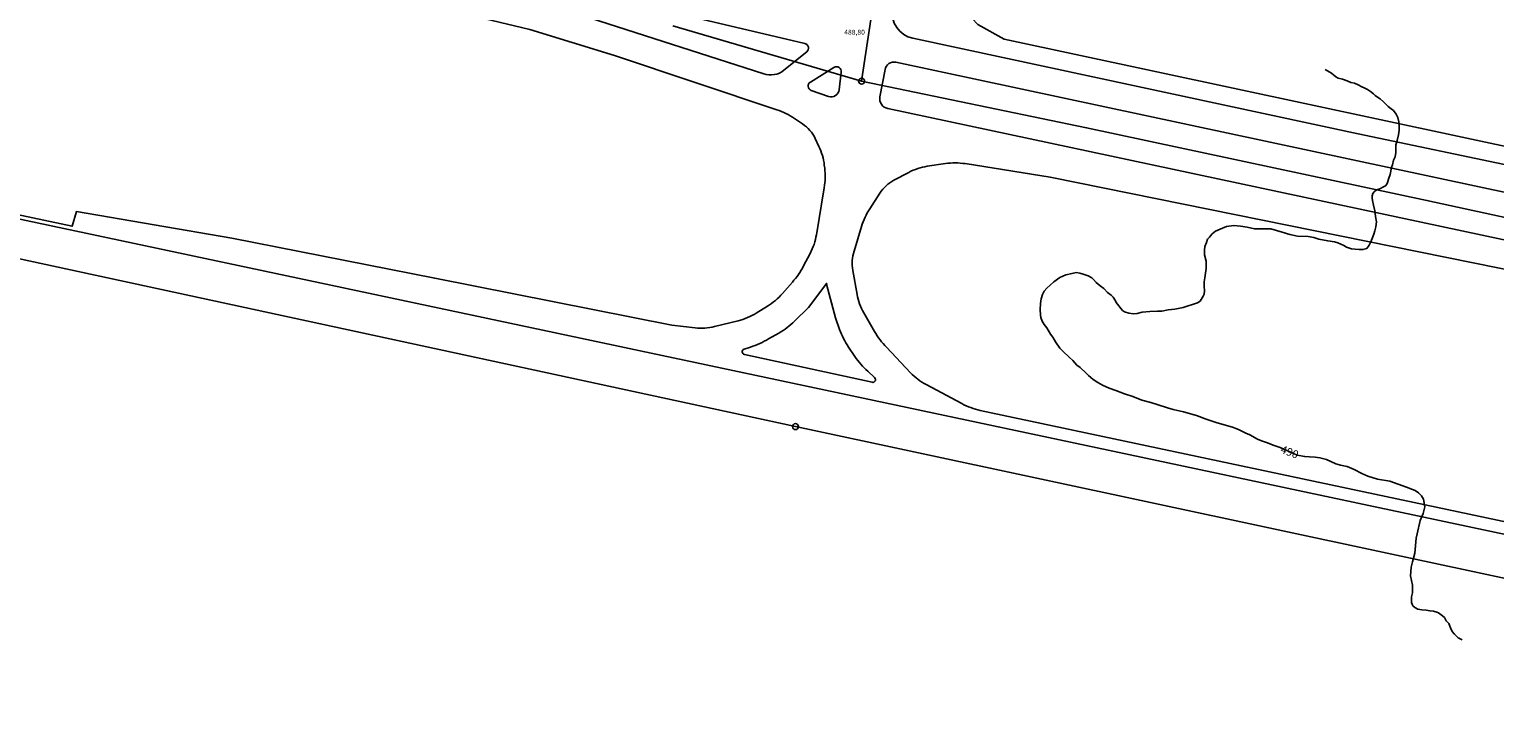
# Model space of a CAD drawing. Extents: x 336419 to 343761, y 6296200 to 6301068.
# Drawn here: x 339169 to 339538, y 6296838 to 6297014 of the extents above; entities that cross this region are included whole.
import ezdxf

# ---------------------------------------------------------------- set-up
doc = ezdxf.new("R2010")
doc.units = 0
doc.header["$MEASUREMENT"] = 0
doc.layers.get('0').update_dxf_attribs({"linetype": 'CONTINUOUS'})
for name, color, linetype in [('1400', 7, 'CONTINUOUS'), ('1500', 7, 'CONTINUOUS'), ('2000', 7, 'CONTINUOUS'), ('LIMITE_PREDIAL', 7, 'CONTINUOUS')]:
    doc.layers.add(name, color=color, linetype=linetype)

msp = doc.modelspace()

# ---------------------------------------------------------------- linework, layer by layer
at = {"color": 1}
for points in [[(341357.46, 6298483.49), (341379.37, 6297794.68), (341424.52, 6297460.9), (341432.82, 6297428.32), (341477.39, 6297300.79), (341482.07, 6297278.12), (341540.03, 6296877.1), (341536.97, 6296867.91), (341554.72, 6296752.63), (341356.01, 6296696.17), (341346.43, 6296687.74), (341132.54, 6296626.3), (341113.49, 6296628.8), (340982.75, 6296606.26), (340871.9, 6296603.62), (338907.79, 6297020.61)], [(339495.7, 6297003.39), (339496.76, 6297002.82), (339497.3, 6297002.46), (339497.92, 6297001.93), (339498.44, 6297001.5), (339499.03, 6297001.22), (339500.09, 6297000.91), (339501.25, 6297000.55), (339502.22, 6297000.15), (339503.15, 6296999.92), (339504.09, 6296999.53), (339505.02, 6296999), (339505.55, 6296998.73), (339506.39, 6296998.37), (339507.15, 6296997.85), (339507.91, 6296997.27), (339508.36, 6296996.84), (339508.93, 6296996.43), (339509.59, 6296996.03), (339510.48, 6296995.27), (339511.06, 6296994.65), (339511.64, 6296994.07), (339512.39, 6296993.5), (339512.92, 6296993.01), (339513.62, 6296992.16), (339514.06, 6296991.32), (339514.31, 6296990.18), (339514.39, 6296989.18), (339514.39, 6296988.08), (339514.22, 6296986.92), (339513.91, 6296985.48), (339513.58, 6296984.42), (339513.51, 6296983.37), (339513.56, 6296982.44), (339513.38, 6296981.39), (339512.97, 6296980.49), (339512.67, 6296979.37), (339512.44, 6296978.7), (339512.11, 6296976.93), (339511.82, 6296975.99), (339511.47, 6296974.92), (339511.31, 6296974.52), (339510.93, 6296974.03), (339510.41, 6296973.77), (339509.52, 6296973.32), (339508.67, 6296973.01), (339508.1, 6296972.57), (339507.74, 6296972.12), (339507.61, 6296971.55), (339507.57, 6296970.98), (339507.7, 6296970.35), (339507.92, 6296969.15), (339508.27, 6296967.79), (339508.46, 6296966.35), (339508.64, 6296964.95), (339508.5, 6296963.73), (339508.26, 6296962.75), (339508.01, 6296961.86), (339507.62, 6296960.75), (339507.17, 6296959.77), (339506.82, 6296959.11), (339506.21, 6296958.28), (339505.26, 6296957.99), (339504.33, 6296958.04), (339503.32, 6296958.08), (339502.38, 6296958.17), (339501.14, 6296958.57), (339500.4, 6296959), (339498.96, 6296959.7), (339498.12, 6296959.9), (339496.39, 6296960.16), (339494.12, 6296960.61), (339492.88, 6296961.05), (339491.46, 6296961.27), (339488.75, 6296961.4), (339486.82, 6296961.75), (339484.93, 6296962.42), (339482.02, 6296963.19), (339479.87, 6296963.22), (339477.92, 6296963.22), (339476.06, 6296963.62), (339474.41, 6296963.88), (339472.73, 6296964.06), (339470.86, 6296963.83), (339469.26, 6296963.17), (339468.11, 6296962.63), (339467.22, 6296961.92), (339466.82, 6296961.43), (339466.56, 6296961.12), (339466.11, 6296960.59), (339465.8, 6296959.79), (339465.4, 6296958.77), (339465.36, 6296957.83), (339465.36, 6296956.63), (339465.76, 6296955.03), (339465.72, 6296953.21), (339465.41, 6296950.9), (339465.23, 6296949.88), (339465.23, 6296948.68), (339465.32, 6296947.66), (339465.23, 6296946.77), (339465.01, 6296946.24), (339464.21, 6296945.01), (339463.55, 6296944.55), (339459.91, 6296943.39), (339457.87, 6296942.99), (339456.14, 6296942.76), (339454.54, 6296942.49), (339453.47, 6296942.45), (339451.52, 6296942.41), (339449.61, 6296942.17), (339448.37, 6296941.91), (339447.39, 6296941.78), (339446.28, 6296941.96), (339445.14, 6296942.3), (339444.64, 6296942.67), (339443.08, 6296944.67), (339442.89, 6296945.06), (339442.32, 6296945.96), (339441.81, 6296946.51), (339440.91, 6296947.15), (339439.93, 6296948.17), (339439, 6296948.84), (339437.98, 6296949.68), (339437.36, 6296950.44), (339436.94, 6296950.84), (339435.98, 6296951.33), (339434.74, 6296951.81), (339433.94, 6296952.04), (339432.96, 6296952.17), (339431.94, 6296951.99), (339430.33, 6296951.6), (339428.83, 6296950.97), (339427.32, 6296949.85), (339426.39, 6296949.01), (339425.59, 6296948.3), (339424.93, 6296947.48), (339424.53, 6296946.7), (339424.16, 6296945.56), (339424, 6296944.43), (339423.9, 6296942.9), (339423.95, 6296941.45), (339424.04, 6296940.83), (339424.4, 6296939.94), (339424.89, 6296939.1), (339425.6, 6296938.26), (339426.53, 6296936.66), (339427.06, 6296935.9), (339427.77, 6296934.75), (339428.87, 6296933.15), (339429.73, 6296932.3), (339431.24, 6296930.88), (339432.13, 6296929.99), (339433.15, 6296928.84), (339433.95, 6296928.26), (339435.46, 6296926.8), (339436.08, 6296926.22), (339437.23, 6296925.24), (339438.43, 6296924.44), (339439.59, 6296923.78), (339441.29, 6296923.06), (339443.01, 6296922.45), (339445.18, 6296921.65), (339447.27, 6296920.94), (339449.49, 6296920.05), (339451.79, 6296919.43), (339453.62, 6296918.86), (339455.97, 6296918.1), (339457.39, 6296917.66), (339460.06, 6296917.08), (339463.3, 6296916.2), (339465.78, 6296915.27), (339468.49, 6296914.34), (339472.4, 6296913.18), (339473.86, 6296912.65), (339474.92, 6296912.1), (339475.71, 6296911.68), (339476.75, 6296911.28), (339478.7, 6296910.17), (339479.72, 6296909.77), (339481.19, 6296909.27), (339482.65, 6296908.7), (339484.43, 6296908.13), (339485.36, 6296907.64), (339487.58, 6296906.66), (339488.72, 6296906.19), (339490.6, 6296905.82), (339491.8, 6296905.78), (339493.22, 6296905.64), (339494.42, 6296905.51), (339496.06, 6296905.07), (339498.41, 6296904), (339499.61, 6296903.65), (339501.24, 6296903.28), (339503.08, 6296902.54), (339504.94, 6296901.52), (339506.49, 6296900.85), (339508.94, 6296900.15)], [(339508.94, 6296900.15), (339512, 6296899.57), (339516.26, 6296898.11), (339517.73, 6296897.53), (339518.44, 6296897.22), (339519.24, 6296896.64), (339519.98, 6296895.89), (339520.48, 6296895.04), (339520.82, 6296893.16), (339520.46, 6296891.44), (339519.66, 6296889.71), (339518.89, 6296886.29), (339518.71, 6296885.27), (339518.32, 6296881.42), (339517.78, 6296879.31), (339517.43, 6296877.89), (339517.25, 6296875.76), (339517.78, 6296873.4), (339517.78, 6296871.49), (339517.52, 6296870.43), (339517.47, 6296869.98), (339517.48, 6296869.05), (339517.82, 6296868.21), (339518.36, 6296867.76), (339519.12, 6296867.36), (339520.14, 6296867.14), (339521.21, 6296867.05), (339522.18, 6296866.88), (339523.03, 6296866.83), (339523.87, 6296866.61), (339524.31, 6296866.39), (339525.33, 6296865.68), (339525.78, 6296865.28), (339526.27, 6296864.39), (339526.89, 6296863.72), (339527.33, 6296862.61), (339527.76, 6296861.73), (339528.31, 6296861.06), (339529.28, 6296860.12), (339530.26, 6296859.59)]]:
    msp.add_lwpolyline(points, dxfattribs=at)
at = {"color": 10}
for points in [[(338363.79, 6297127.35), (338812.73, 6297032.18), (339362.24, 6296913.37)], [(339398, 6297127.15), (339378.9, 6297000.45)], [(339331.31, 6297014.36), (339378.9, 6297000.45)], [(339378.9, 6297000.45), (339435.59, 6296988.69), (339521.4, 6296970.4), (339691.94, 6296933.28), (339907.67, 6296887.55), (339967.39, 6296880.55), (340011.58, 6296885.46)], [(341039.75, 6296583.63), (340926.06, 6296590.66), (340807.81, 6296603.56), (340672.69, 6296631.53), (340525.77, 6296664.75), (340397.9, 6296692.96), (339813.17, 6296816.84), (339362.24, 6296913.37)]]:
    msp.add_lwpolyline(points, dxfattribs=at)
at = {"layer": '1400', "color": 2}
msp.add_lwpolyline([(339930.75, 6296900.6), (339414.85, 6297011), (339408.15, 6297014.7), (339399.65, 6297023.9), (339396.95, 6297030.4), (339395.85, 6297035.9), (339395.65, 6297039.7), (339397.75, 6297054.6), (339406.15, 6297112.4), (339419.75, 6297202.9), (339432.15, 6297286.2), (339444.05, 6297366.2)], dxfattribs=at)
at = {"layer": '1500', "color": 10}
for centre in [(339378.89, 6297000.45), (339362.23, 6296913.37)]:
    msp.add_circle(centre, 0.759, dxfattribs=at)
at = {"layer": '2000', "color": 1}
for points in [[(339449.95, 6297437.2), (339386.65, 6297018.7), (339386.58, 6297017.46), (339386.75, 6297016.24), (339387.14, 6297015.06), (339387.74, 6297013.98), (339388.54, 6297013.03), (339389.5, 6297012.25), (339390.59, 6297011.66), (339391.77, 6297011.29), (339504.05, 6296987.2), (339544.15, 6296978.8)], [(339223.2, 6297030.75), (339295.3, 6297013.45), (339316.6, 6297006.95), (339357.53, 6296993.24), (339358.11, 6296993.04), (339358.69, 6296992.81), (339359.26, 6296992.56), (339359.82, 6296992.3), (339360.38, 6296992.01), (339360.92, 6296991.71), (339361.45, 6296991.39), (339361.97, 6296991.05), (339364.03, 6296989.65), (339364.52, 6296989.29), (339364.99, 6296988.9), (339365.43, 6296988.48), (339365.85, 6296988.03), (339366.23, 6296987.56), (339366.58, 6296987.06), (339366.9, 6296986.54), (339367.18, 6296985.99), (339368.12, 6296984.01), (339368.38, 6296983.44), (339368.61, 6296982.87), (339368.82, 6296982.28), (339369.01, 6296981.69), (339369.17, 6296981.1), (339369.3, 6296980.49), (339369.42, 6296979.88), (339369.5, 6296979.27), (339369.6, 6296978.53), (339369.66, 6296977.91), (339369.7, 6296977.29), (339369.72, 6296976.67), (339369.72, 6296976.05), (339369.7, 6296975.43), (339369.65, 6296974.81), (339369.58, 6296974.2), (339369.49, 6296973.58), (339367.51, 6296961.72), (339367.4, 6296961.11), (339367.26, 6296960.5), (339367.1, 6296959.9), (339366.91, 6296959.31), (339366.7, 6296958.73), (339366.47, 6296958.16), (339366.21, 6296957.59), (339365.94, 6296957.04), (339364.26, 6296953.86), (339363.97, 6296953.32), (339363.65, 6296952.78), (339363.32, 6296952.25), (339362.98, 6296951.73), (339362.62, 6296951.23), (339362.24, 6296950.73), (339361.85, 6296950.25), (339361.45, 6296949.77), (339358.95, 6296946.93), (339358.53, 6296946.47), (339358.1, 6296946.03), (339357.65, 6296945.6), (339357.18, 6296945.19), (339356.7, 6296944.8), (339356.2, 6296944.43), (339355.7, 6296944.07), (339355.17, 6296943.73), (339352.33, 6296941.97), (339351.79, 6296941.65), (339351.25, 6296941.36), (339350.69, 6296941.08), (339350.12, 6296940.83), (339349.55, 6296940.6), (339348.96, 6296940.39), (339348.37, 6296940.21), (339347.77, 6296940.04), (339341.83, 6296938.56), (339341.22, 6296938.42), (339340.61, 6296938.31), (339340, 6296938.23), (339339.39, 6296938.18), (339338.77, 6296938.15), (339338.15, 6296938.16), (339337.53, 6296938.19), (339336.92, 6296938.25), (339331.1, 6296938.95), (339271.3, 6296950.75), (339220.2, 6296960.85), (339181, 6296967.55), (339179.9, 6296963.85), (339055.3, 6296990.25)], [(339365.05, 6297007.83), (339365.29, 6297008.08), (339365.44, 6297008.38), (339365.51, 6297008.72), (339365.48, 6297009.05), (339365.36, 6297009.37), (339365.15, 6297009.64), (339364.88, 6297009.85), (339364.57, 6297009.97), (339287.13, 6297028.23)], [(339310.3, 6297016.4), (339354.22, 6297002.26), (339354.87, 6297002.09), (339355.54, 6297002.01), (339356.21, 6297002.01), (339356.88, 6297002.09), (339357.53, 6297002.25), (339358.16, 6297002.49), (339358.75, 6297002.81), (339359.3, 6297003.2), (339365.05, 6297007.83)], [(339365.98, 6297000.21), (339365.72, 6297000), (339365.54, 6296999.73), (339365.43, 6296999.41), (339365.42, 6296999.08), (339365.51, 6296998.76), (339365.68, 6296998.47), (339365.92, 6296998.24), (339366.22, 6296998.09), (339370.58, 6296996.61), (339371.02, 6296996.51), (339371.47, 6296996.51), (339371.91, 6296996.61), (339372.31, 6296996.81), (339372.66, 6296997.09), (339372.94, 6296997.44), (339373.14, 6296997.85), (339373.24, 6296998.28), (339373.76, 6297002.72), (339373.75, 6297003.05), (339373.65, 6297003.38), (339373.46, 6297003.66), (339373.21, 6297003.88), (339372.9, 6297004.02), (339372.57, 6297004.07), (339372.23, 6297004.02), (339371.92, 6297003.89), (339365.98, 6297000.21)], [(339695.4, 6296927.5), (339385.47, 6296993.53), (339385.01, 6296993.68), (339384.57, 6296993.92), (339384.19, 6296994.23), (339383.88, 6296994.61), (339383.65, 6296995.05), (339383.51, 6296995.52), (339383.46, 6296996.01), (339383.5, 6296996.5), (339384.8, 6297003.4), (339384.93, 6297003.84), (339385.14, 6297004.24), (339385.43, 6297004.6), (339385.78, 6297004.89), (339386.19, 6297005.1), (339386.63, 6297005.23), (339387.08, 6297005.27), (339387.54, 6297005.22), (339554.2, 6296969.6)], [(339612.69, 6296938.51), (339426.41, 6296976.22), (339404.99, 6296979.65), (339404.38, 6296979.73), (339403.76, 6296979.8), (339403.14, 6296979.83), (339402.52, 6296979.85), (339401.9, 6296979.84), (339401.28, 6296979.81), (339400.67, 6296979.75), (339400.05, 6296979.67), (339395.44, 6296978.98), (339394.83, 6296978.88), (339394.23, 6296978.75), (339393.63, 6296978.59), (339393.04, 6296978.41), (339392.45, 6296978.2), (339391.88, 6296977.97), (339391.32, 6296977.72), (339390.76, 6296977.44), (339387.06, 6296975.48), (339386.53, 6296975.18), (339386.02, 6296974.84), (339385.53, 6296974.48), (339385.07, 6296974.08), (339384.63, 6296973.65), (339384.22, 6296973.2), (339383.84, 6296972.72), (339383.49, 6296972.21), (339380.96, 6296968.3), (339380.63, 6296967.77), (339380.32, 6296967.23), (339380.03, 6296966.68), (339379.76, 6296966.12), (339379.5, 6296965.56), (339379.27, 6296964.98), (339379.06, 6296964.4), (339378.87, 6296963.81), (339376.98, 6296957.61), (339376.82, 6296957.02), (339376.69, 6296956.42), (339376.6, 6296955.81), (339376.55, 6296955.2), (339376.53, 6296954.59), (339376.54, 6296953.97), (339376.6, 6296953.36), (339376.68, 6296952.75), (339377.74, 6296946.7), (339377.86, 6296946.09), (339378, 6296945.49), (339378.17, 6296944.9), (339378.37, 6296944.31), (339378.6, 6296943.74), (339378.85, 6296943.17), (339379.12, 6296942.62), (339379.42, 6296942.07), (339382.17, 6296937.33), (339382.49, 6296936.8), (339382.82, 6296936.27), (339383.17, 6296935.76), (339383.54, 6296935.25), (339383.92, 6296934.76), (339384.31, 6296934.28), (339384.72, 6296933.81), (339385.14, 6296933.36), (339391.25, 6296926.95), (339391.68, 6296926.51), (339392.14, 6296926.09), (339392.61, 6296925.68)], [(339361.98, 6296939.95), (339361.53, 6296939.52), (339361.07, 6296939.11), (339360.59, 6296938.71), (339360.11, 6296938.32), (339359.6, 6296937.96), (339359.09, 6296937.6), (339358.57, 6296937.27), (339358.04, 6296936.95), (339355.46, 6296935.45), (339354.92, 6296935.15), (339354.37, 6296934.86), (339353.81, 6296934.58), (339353.25, 6296934.32), (339352.68, 6296934.07), (339352.1, 6296933.84), (339351.51, 6296933.62), (339350.92, 6296933.42), (339349.28, 6296932.88), (339349.08, 6296932.78), (339348.93, 6296932.62), (339348.83, 6296932.42), (339348.81, 6296932.2), (339348.85, 6296931.98), (339348.97, 6296931.79), (339349.14, 6296931.65), (339349.34, 6296931.57), (339381.56, 6296924.53), (339381.78, 6296924.52), (339381.99, 6296924.58), (339382.17, 6296924.71), (339382.31, 6296924.88), (339382.38, 6296925.09), (339382.37, 6296925.31), (339382.3, 6296925.52), (339382.17, 6296925.7), (339380.43, 6296927.3), (339379.98, 6296927.73), (339379.55, 6296928.17), (339379.12, 6296928.63), (339378.71, 6296929.09), (339378.31, 6296929.57), (339377.93, 6296930.06), (339377.55, 6296930.56), (339377.2, 6296931.07), (339375.6, 6296933.43), (339375.26, 6296933.95), (339374.94, 6296934.48), (339374.63, 6296935.02), (339374.34, 6296935.57), (339374.07, 6296936.13), (339373.81, 6296936.7), (339373.58, 6296937.27), (339373.36, 6296937.85), (339372.3, 6296940.8), (339370.05, 6296949.24), (339370.04, 6296949.27), (339370.04, 6296949.31), (339370.04, 6296949.34), (339370.04, 6296949.38), (339370.05, 6296949.41), (339370.07, 6296949.44), (339370.08, 6296949.47), (339370.1, 6296949.5), (339365.5, 6296943.4), (339361.98, 6296939.95)], [(339392.61, 6296925.68), (339393.09, 6296925.3), (339393.59, 6296924.93), (339394.11, 6296924.59), (339394.64, 6296924.26), (339395.18, 6296923.96), (339404.14, 6296919.16), (339404.69, 6296918.88), (339405.26, 6296918.61), (339405.83, 6296918.37), (339406.41, 6296918.15), (339406.99, 6296917.94), (339407.59, 6296917.76), (339408.19, 6296917.6), (339408.79, 6296917.46), (339602.18, 6296876.45), (339849.12, 6296823.93), (340120.9, 6296764.73), (340399.36, 6296706.01), (340661.2, 6296652.2)]]:
    msp.add_lwpolyline(points, dxfattribs=at)
at = {"layer": 'LIMITE_PREDIAL', "color": 4}
msp.add_lwpolyline([(339930.75, 6296900.6), (339414.85, 6297011), (339408.15, 6297014.7), (339399.65, 6297023.9), (339396.95, 6297030.4), (339395.85, 6297035.9), (339395.65, 6297039.7)], dxfattribs=at)

# ---------------------------------------------------------------- texts
at = {"color": 1}
msp.add_text('488,80', height=1.25, dxfattribs=at).set_placement((339374.52, 6297012.16))
msp.add_text('490', height=2, rotation=339.3629, dxfattribs=at).set_placement((339484.3, 6296906.83))

doc.saveas('drawing.dxf')
